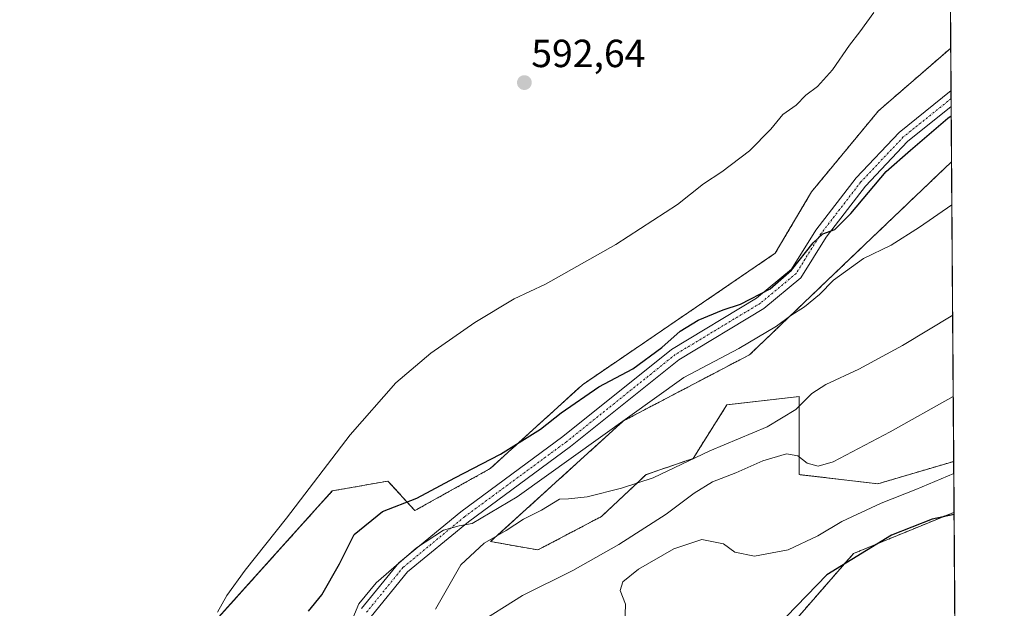
# Model space of a CAD drawing. Units: metres. Extents: x 546110 to 549542, y 4719333 to 4721670.
# Drawn here: x 549291 to 549542, y 4721128 to 4721279 of the extents above; entities that cross this region are included whole.
import ezdxf
from ezdxf.enums import TextEntityAlignment as Align

# ---------------------------------------------------------------- set-up
doc = ezdxf.new("R2010")
doc.units = ezdxf.units.M
doc.header["$MEASUREMENT"] = 0
doc.linetypes.add('TRAZO_Y_PUNTO', pattern=[1, 0.5, -0.25, 0, -0.25])
doc.linetypes.add('TRAZOS', pattern=[0.75, 0.5, -0.25])
for name, color, linetype, lineweight in [('Arbolado forestal', 92, 'TRAZOS', 0), ('Arbolado forestal CxS', 92, 'Continuous', 0), ('Camino', 19, 'Continuous', 0), ('Camino Cxs', 19, 'Continuous', 0), ('Camino eje', 39, 'TRAZO_Y_PUNTO', 13), ('Carátula', 7, 'Continuous', 5), ('Comarca CxS', 133, 'Continuous', 0), ('Comunidad Autónoma CxS', 142, 'Continuous', 0), ('Cultivos herbáceos CxS', 92, 'Continuous', 0), ('Curva de nivel maestra', 36, 'Continuous', 30), ('Curva de nivel normal', 36, 'Continuous', 0), ('Municipio CxS', 142, 'Continuous', 0), ('Provincia CxS', 1, 'Continuous', 0), ('Punto de cota en terreno', 7, 'Continuous', 0), ('Rótulo de punto de cota en terreno', 19, 'Continuous', 0)]:
    doc.layers.add(name, color=color, linetype=linetype, lineweight=lineweight)
doc.styles.add('Arial', font='txt', dxfattribs={"height": 0.2})

# ---------------------------------------------------------------- blocks, each defined once
blk = doc.blocks.new('*U150')
at = {"layer": 'Cultivos herbáceos CxS', "color": 92, "linetype": 'Continuous', "lineweight": 0}
blk.add_polyline3d([(549526.75, 4721476.47, 591.31), (549528.21, 4721271.31, 595.95), (549509.78, 4721255.34, 595.82), (549492.66, 4721234.67, 596.7), (549483.39, 4721218.98, 597.6), (549434.19, 4721185.47, 599.18), (549410.66, 4721164.08, 600.6), (549391.41, 4721153.38, 600.41), (549384.53, 4721160.89, 597.96), (549370.33, 4721158.39, 595.56), (549338.31, 4721122.82, 595.14), (549331.52, 4721076.38, 596.71), (549326.52, 4721043.58, 599.26), (549330.09, 4720999.37, 601.17), (549322.96, 4720966.57, 602.27), (549315.11, 4720945.89, 603.01), (549305.13, 4720925.22, 604.54), (549294.35, 4720920.59, 604.61), (549270.05, 4720895.27, 609.53)], dxfattribs=at)
blk = doc.blocks.new('*U159')
at = {"layer": 'Cultivos herbáceos CxS', "color": 92, "linetype": 'Continuous', "lineweight": 0}
for points in [[(549528.42, 4721242.34, 604.16), (549528.97, 4721165.9, 618.78), (549509.61, 4721160.21, 617.81), (549489.55, 4721162.53, 615.62), (549489.55, 4721182.44, 609.44), (549471.05, 4721180.31, 608.16), (549462.44, 4721166.67, 610.12), (549450.42, 4721162.53, 609.82), (549439.03, 4721151.86, 610.83), (549422.83, 4721143.32, 610.97), (549410.74, 4721145.46, 609.39), (549444.68, 4721176.26, 604.8), (549476.86, 4721193.12, 606.09), (549502.56, 4721217.65, 603.61), (549528.42, 4721242.34, 604.16)], [(549492.92, 4721042.19, 637.74), (549461.01, 4721006.85, 637.04), (549450.58, 4721013.19, 636), (549449.92, 4721027.67, 634.99), (549464.1, 4721054.43, 635.47), (549469.07, 4721067.23, 635.84), (549476.9, 4721078.61, 635.17), (549488.99, 4721080.74, 634.85), (549493.97, 4721092.83, 629.89), (549476.9, 4721104.21, 626.58), (549483.36, 4721119.48, 625.23), (549503.36, 4721142.4, 624.11), (549528.12, 4721152.57, 625.01), (549529.06, 4721152.92, 624.98), (549529.64, 4721071.81, 636.18), (549520.59, 4721057.46, 637.47), (549492.92, 4721042.19, 637.74)]]:
    blk.add_polyline3d(points, close=True, dxfattribs=at)
blk = doc.blocks.new('*U199')
at = {"layer": 'Curva de nivel normal', "color": 36, "linetype": 'Continuous', "lineweight": 0}
blk.add_polyline3d([(549528.5, 4721231.3, 605), (549520.22, 4721225.63, 605), (549512.97, 4721221.05, 605), (549505.93, 4721217.62, 605), (549498.3, 4721212.14, 605), (549494.71, 4721208.51, 605), (549490.9, 4721205.35, 605), (549487.37, 4721203.11, 605), (549483.73, 4721200.38, 605), (549474.08, 4721194.69, 605), (549460.09, 4721187.27, 605), (549417.51, 4721156.86, 605), (549406.02, 4721150.1, 605), (549402.75, 4721149.49, 605), (549398.75, 4721148.36, 605), (549391.86, 4721143.88, 605), (549381.52, 4721134.98, 605), (549377.14, 4721129.61, 605), (549374.85, 4721124.33, 605)], dxfattribs=at)
blk = doc.blocks.new('5PATER')
at = {"layer": 'Carátula', "linetype": 'Continuous', "lineweight": 5}
h = blk.add_hatch(color=250, dxfattribs=at)
edge = h.paths.add_edge_path()
edge.add_ellipse((0, 0.01), major_axis=(-1.33, -1.34), ratio=0.999422, start_angle=0, end_angle=360)

msp = doc.modelspace()

# ---------------------------------------------------------------- linework, layer by layer
at = {"layer": 'Arbolado forestal', "color": 92, "linetype": 'TRAZOS', "lineweight": 0}
for points in [[(549528.21, 4721271.31, 595.95), (549509.78, 4721255.34, 595.82), (549492.66, 4721234.67, 596.69), (549483.39, 4721218.98, 597.6), (549434.19, 4721185.47, 599.18), (549410.66, 4721164.08, 600.6), (549391.41, 4721153.38, 600.41), (549384.53, 4721160.89, 597.96), (549370.33, 4721158.39, 595.56), (549338.31, 4721122.83, 595.14), (549331.52, 4721076.38, 596.71), (549326.52, 4721043.58, 599.26), (549330.09, 4720999.37, 601.17), (549322.96, 4720966.57, 602.27), (549315.11, 4720945.89, 603.01), (549305.13, 4720925.22, 604.54), (549294.35, 4720920.59, 604.61)], [(549528.21, 4721271.31, 595.95), (549528.29, 4721260.47, 598.02), (549528.3, 4721258.43, 598.29), (549528.32, 4721256.39, 599.31), (549528.42, 4721242.34, 604.16)], [(549528.96, 4721165.9, 618.78), (549509.61, 4721160.21, 617.81), (549489.55, 4721162.53, 615.62), (549489.55, 4721182.44, 609.44), (549471.05, 4721180.31, 608.16), (549462.44, 4721166.67, 610.12), (549450.42, 4721162.53, 609.82), (549439.03, 4721151.86, 610.83), (549422.83, 4721143.32, 610.97), (549410.74, 4721145.46, 609.39), (549444.68, 4721176.26, 604.8), (549476.86, 4721193.12, 606.09), (549502.56, 4721217.65, 603.61), (549528.42, 4721242.34, 604.16)], [(549528.96, 4721165.9, 618.78), (549529.06, 4721152.92, 624.98)], [(549529.64, 4721071.81, 636.18), (549520.59, 4721057.46, 637.47), (549492.92, 4721042.19, 637.74), (549461.01, 4721006.85, 637.04), (549450.58, 4721013.19, 636), (549449.92, 4721027.68, 634.99), (549464.09, 4721054.43, 635.47), (549469.07, 4721067.23, 635.84), (549476.9, 4721078.61, 635.17), (549488.99, 4721080.74, 634.85), (549493.97, 4721092.83, 629.89), (549476.9, 4721104.21, 626.58), (549483.36, 4721119.49, 625.23), (549503.36, 4721142.4, 624.11), (549528.12, 4721152.57, 625.01), (549529.06, 4721152.92, 624.98)]]:
    msp.add_polyline3d(points, dxfattribs=at)
at = {"layer": 'Arbolado forestal CxS', "color": 92, "linetype": 'Continuous', "lineweight": 0}
msp.add_polyline3d([(549338.31, 4721122.82, 595.14), (549370.33, 4721158.39, 595.56), (549384.53, 4721160.89, 597.96), (549391.41, 4721153.38, 600.41), (549410.66, 4721164.08, 600.6), (549434.19, 4721185.47, 599.18), (549483.39, 4721218.98, 597.6), (549492.66, 4721234.67, 596.7), (549509.78, 4721255.34, 595.82), (549528.21, 4721271.31, 595.95), (549528.42, 4721242.34, 604.16), (549528.42, 4721242.34, 604.16), (549502.56, 4721217.65, 603.61), (549476.86, 4721193.12, 606.09), (549444.68, 4721176.26, 604.8), (549410.74, 4721145.46, 609.39), (549422.83, 4721143.32, 610.97), (549439.03, 4721151.86, 610.83), (549450.42, 4721162.53, 609.82), (549462.44, 4721166.67, 610.12), (549471.05, 4721180.31, 608.16), (549489.55, 4721182.44, 609.44), (549489.55, 4721162.53, 615.62), (549509.61, 4721160.21, 617.81), (549528.97, 4721165.9, 618.78), (549529.06, 4721152.92, 624.98), (549528.12, 4721152.57, 625.01), (549503.36, 4721142.4, 624.11), (549483.36, 4721119.48, 625.23)], dxfattribs=at)
at = {"layer": 'Camino', "color": 19, "linetype": 'Continuous', "lineweight": 0}
for points in [[(549377.78, 4721128.37, 604.74), (549387.27, 4721140.04, 604.61), (549403.12, 4721153.06, 603.15), (549429.19, 4721172.24, 602.27), (549456.96, 4721194.47, 600.61), (549478.61, 4721207.52, 599.99), (549487.52, 4721214.9, 599.47), (549493.78, 4721224.91, 599.43), (549504.04, 4721238.21, 598.44), (549515.01, 4721249.83, 597.69), (549528.29, 4721260.47, 598.02)], [(549528.29, 4721260.47, 598.02), (549528.32, 4721256.39, 599.31)], [(549528.32, 4721256.39, 599.31), (549517.19, 4721247.47, 598.95), (549506.47, 4721236.13, 599.28), (549496.41, 4721223.08, 600.06), (549489.96, 4721212.76, 600.57), (549480.46, 4721204.9, 601.03), (549458.79, 4721191.84, 602.02), (549431.14, 4721169.7, 603.41), (549405.08, 4721150.53, 604.87), (549389.55, 4721137.77, 605.9), (549380.25, 4721126.33, 606.07)]]:
    msp.add_polyline3d(points, dxfattribs=at)
at = {"layer": 'Camino Cxs', "color": 19, "linetype": 'Continuous', "lineweight": 0}
msp.add_polyline3d([(549377.78, 4721128.37, 604.74), (549387.27, 4721140.04, 604.61), (549403.12, 4721153.06, 603.15), (549429.19, 4721172.24, 602.27), (549456.96, 4721194.47, 600.61), (549478.61, 4721207.52, 599.99), (549487.52, 4721214.9, 599.47), (549493.78, 4721224.91, 599.43), (549504.04, 4721238.21, 598.44), (549515.01, 4721249.83, 597.69), (549528.29, 4721260.47, 598.02), (549528.32, 4721256.39, 599.31), (549517.19, 4721247.47, 598.95), (549506.47, 4721236.13, 599.28), (549496.41, 4721223.08, 600.06), (549489.96, 4721212.76, 600.57), (549480.46, 4721204.9, 601.03), (549458.79, 4721191.84, 602.02), (549431.14, 4721169.7, 603.41), (549405.08, 4721150.53, 604.87), (549389.55, 4721137.77, 605.9), (549380.25, 4721126.33, 606.07)], dxfattribs=at)
at = {"layer": 'Camino eje', "color": 39, "linetype": 'TRAZO_Y_PUNTO', "lineweight": 13}
msp.add_polyline3d([(549528.3, 4721258.43, 598.29), (549516.1, 4721248.65, 598.33), (549505.25, 4721237.17, 598.89), (549495.09, 4721223.99, 599.8), (549488.74, 4721213.83, 599.99), (549479.54, 4721206.21, 600.54), (549457.87, 4721193.15, 601.27), (549430.17, 4721170.97, 602.9), (549404.1, 4721151.8, 604.03), (549388.41, 4721138.9, 605.3), (549379.01, 4721127.35, 605.34)], dxfattribs=at)
at = {"layer": 'Comarca CxS', "color": 133, "linetype": 'Continuous', "lineweight": 0}
msp.add_polyline3d([(549541.88, 4719356.39, 788.64), (546124.97, 4719333.03, 653.35), (546109.59, 4721646.27, 690.15), (548193.24, 4721660.53, 634.57), (549525.37, 4721669.65, 588.35), (549536.01, 4720179.06, 949.66), (549541.88, 4719356.39, 788.64)], close=True, dxfattribs=at)
msp.add_polyline3d([(549541.88, 4719356.39, 788.64), (546124.97, 4719333.03, 653.35), (546109.59, 4721646.27, 690.15), (548193.24, 4721660.53, 634.57), (549525.37, 4721669.65, 588.35), (549536.01, 4720179.06, 949.66), (549541.88, 4719356.39, 788.64)], close=True, dxfattribs=at)
at = {"layer": 'Comunidad Autónoma CxS', "color": 142, "linetype": 'Continuous', "lineweight": 0}
msp.add_polyline3d([(549541.88, 4719356.39, 788.64), (546124.97, 4719333.03, 653.35), (546109.59, 4721646.27, 690.15), (549525.37, 4721669.65, 588.35), (549541.88, 4719356.39, 788.64)], close=True, dxfattribs=at)
msp.add_polyline3d([(549541.88, 4719356.39, 788.64), (546124.97, 4719333.03, 653.35), (546109.59, 4721646.27, 690.15), (549525.37, 4721669.65, 588.35), (549541.88, 4719356.39, 788.64)], close=True, dxfattribs=at)
at = {"layer": 'Cultivos herbáceos CxS', "color": 92, "linetype": 'Continuous', "lineweight": 0}
for points in [[(549526.75, 4721476.47, 591.31), (549526.76, 4721474.48, 591.37), (549526.78, 4721471.8, 591.58), (549528.21, 4721271.31, 595.95)], [(549528.21, 4721271.31, 595.95), (549509.78, 4721255.34, 595.82), (549492.66, 4721234.67, 596.69), (549483.39, 4721218.98, 597.6), (549434.19, 4721185.47, 599.18), (549410.66, 4721164.08, 600.6), (549391.41, 4721153.38, 600.41), (549384.53, 4721160.89, 597.96), (549370.33, 4721158.39, 595.56), (549338.31, 4721122.83, 595.14), (549331.52, 4721076.38, 596.71), (549326.52, 4721043.58, 599.26), (549330.09, 4720999.37, 601.17), (549322.96, 4720966.57, 602.27), (549315.11, 4720945.89, 603.01), (549305.13, 4720925.22, 604.54), (549294.35, 4720920.59, 604.61)], [(549528.96, 4721165.9, 618.78), (549509.61, 4721160.21, 617.81), (549489.55, 4721162.53, 615.62), (549489.55, 4721182.44, 609.44), (549471.05, 4721180.31, 608.16), (549462.44, 4721166.67, 610.12), (549450.42, 4721162.53, 609.82), (549439.03, 4721151.86, 610.83), (549422.83, 4721143.32, 610.97), (549410.74, 4721145.46, 609.39), (549444.68, 4721176.26, 604.8), (549476.86, 4721193.12, 606.09), (549502.56, 4721217.65, 603.61), (549528.42, 4721242.34, 604.16)], [(549528.42, 4721242.34, 604.16), (549528.96, 4721165.9, 618.78)], [(549529.64, 4721071.81, 636.18), (549520.59, 4721057.46, 637.47), (549492.92, 4721042.19, 637.74), (549461.01, 4721006.85, 637.04), (549450.58, 4721013.19, 636), (549449.92, 4721027.68, 634.99), (549464.09, 4721054.43, 635.47), (549469.07, 4721067.23, 635.84), (549476.9, 4721078.61, 635.17), (549488.99, 4721080.74, 634.85), (549493.97, 4721092.83, 629.89), (549476.9, 4721104.21, 626.58), (549483.36, 4721119.49, 625.23), (549503.36, 4721142.4, 624.11), (549528.12, 4721152.57, 625.01), (549529.06, 4721152.92, 624.98)], [(549529.06, 4721152.92, 624.98), (549529.64, 4721071.81, 636.18)]]:
    msp.add_polyline3d(points, dxfattribs=at)
at = {"layer": 'Curva de nivel maestra', "color": 36, "linetype": 'Continuous', "lineweight": 30}
for points in [[(549364.23, 4721127.75, 600), (549367.64, 4721131.89, 600), (549372.2, 4721139.75, 600), (549375.95, 4721147.25, 600), (549383.16, 4721153.17, 600), (549391.88, 4721156.5, 600), (549401.58, 4721161.74, 600), (549413.26, 4721167.72, 600), (549423.46, 4721174.15, 600), (549428.75, 4721178.27, 600), (549438.41, 4721184.9, 600), (549447.08, 4721189.54, 600), (549454.42, 4721194.96, 600), (549459.09, 4721199.16, 600), (549463.76, 4721201.96, 600), (549470.11, 4721204.56, 600), (549474.52, 4721206.02, 600), (549482.11, 4721209.9, 600), (549487.59, 4721214.72, 600), (549493.1, 4721221.68, 600), (549495.56, 4721223.94, 600), (549498.62, 4721225.08, 600), (549502.72, 4721229.16, 600), (549511.76, 4721239.86, 600), (549517.94, 4721245.28, 600), (549527.5, 4721253.42, 600), (549528.34, 4721254.06, 600)], [(549529.06, 4721152.38, 625), (549523.48, 4721151.19, 625), (549513.09, 4721147.09, 625), (549496.54, 4721136.96, 625), (549486.28, 4721126.35, 625)]]:
    msp.add_polyline3d(points, dxfattribs=at)
at = {"layer": 'Curva de nivel normal', "color": 36, "linetype": 'Continuous', "lineweight": 0}
for points in [[(549508.55, 4721280.43, 595), (549505.04, 4721275.43, 595), (549502.37, 4721272.1, 595), (549498.03, 4721265.77, 595), (549494.15, 4721261.5, 595), (549491.24, 4721259.28, 595), (549488.76, 4721256.79, 595), (549485.38, 4721254.36, 595), (549482.26, 4721250.68, 595), (549476.85, 4721245.1, 595), (549469.79, 4721239.76, 595), (549465.09, 4721236.72, 595), (549458.42, 4721231.4, 595), (549442.75, 4721221.24, 595), (549424.75, 4721211.09, 595), (549416.75, 4721207.39, 595), (549406.69, 4721201.36, 595), (549395.52, 4721193.5, 595), (549386.56, 4721185.94, 595), (549374.89, 4721172.72, 595), (549358.66, 4721151.44, 595), (549348.08, 4721138.21, 595), (549343.42, 4721131.68, 595), (549341.06, 4721127.48, 595)], [(549528.7, 4721203.19, 610), (549515.88, 4721195.44, 610), (549504.72, 4721189.43, 610), (549496.32, 4721185.56, 610), (549492.73, 4721183.2, 610), (549488.66, 4721179.18, 610), (549481.33, 4721174.7, 610), (549466.7, 4721168.63, 610), (549452.24, 4721161.71, 610), (549444.18, 4721159.12, 610), (549435.43, 4721156.84, 610), (549430.65, 4721156.34, 610), (549428.33, 4721156.3, 610), (549423.73, 4721153.48, 610), (549419.16, 4721151.15, 610), (549414.75, 4721148.28, 610), (549409.08, 4721145.02, 610), (549403.14, 4721139.52, 610), (549396.63, 4721128.26, 610)], [(549528.85, 4721182.44, 615), (549512.76, 4721173.47, 615), (549498.15, 4721165.84, 615), (549494.37, 4721164.7, 615), (549491.52, 4721165.42, 615), (549489.14, 4721167.32, 615), (549486.3, 4721167.85, 615), (549480.27, 4721166.08, 615), (549473.3, 4721163, 615), (549467.42, 4721160.66, 615), (549462.7, 4721157.85, 615), (549455.52, 4721152.49, 615), (549443.51, 4721144.69, 615), (549431.71, 4721138.09, 615), (549418.9, 4721131.69, 615), (549406.71, 4721124.07, 615)], [(549445.02, 4721124.35, 620), (549445.18, 4721129.52, 620), (549443.8, 4721132.95, 620), (549444.52, 4721135.22, 620), (549448.48, 4721138.42, 620), (549457.54, 4721143.65, 620), (549464.66, 4721145.99, 620), (549470.22, 4721144.89, 620), (549473.12, 4721142.78, 620), (549478.1, 4721141.75, 620), (549486.74, 4721143.38, 620), (549494.26, 4721146.91, 620), (549500.38, 4721150.54, 620), (549510.42, 4721155.26, 620), (549519.29, 4721158.72, 620), (549528.99, 4721162.83, 620)]]:
    msp.add_polyline3d(points, dxfattribs=at)
at = {"layer": 'Municipio CxS', "color": 142, "linetype": 'Continuous', "lineweight": 0}
msp.add_polyline3d([(548193.24, 4721660.53, 634.57), (549525.37, 4721669.65, 588.35), (549536.01, 4720179.06, 949.66)], dxfattribs=at)
msp.add_polyline3d([(548193.24, 4721660.53, 634.57), (549525.37, 4721669.65, 588.35), (549536.01, 4720179.06, 949.66)], dxfattribs=at)
at = {"layer": 'Provincia CxS', "color": 1, "linetype": 'Continuous', "lineweight": 0}
msp.add_polyline3d([(549541.88, 4719356.39, 788.64), (546124.97, 4719333.03, 653.35), (546109.59, 4721646.27, 690.15), (549525.37, 4721669.65, 588.35), (549541.88, 4719356.39, 788.64)], close=True, dxfattribs=at)
msp.add_polyline3d([(549541.88, 4719356.39, 788.64), (546124.97, 4719333.03, 653.35), (546109.59, 4721646.27, 690.15), (549525.37, 4721669.65, 588.35), (549541.88, 4719356.39, 788.64)], close=True, dxfattribs=at)

# ---------------------------------------------------------------- block references
at = {"layer": 'Cultivos herbáceos CxS', "color": 92, "linetype": 'Continuous', "lineweight": 0}
for name in ['*U150', '*U159']:
    msp.add_blockref(name, (0, 0), dxfattribs=at)
at = {"layer": 'Curva de nivel normal', "color": 36, "linetype": 'Continuous', "lineweight": 0}
msp.add_blockref('*U199', (0, 0), dxfattribs=at)
at = {"layer": 'Punto de cota en terreno', "linetype": 'Continuous', "lineweight": 0}
msp.add_blockref('5PATER', (549419.36, 4721262.51, 592.64), dxfattribs=at)

# ---------------------------------------------------------------- texts
at = {"layer": 'Rótulo de punto de cota en terreno', "color": 19, "linetype": 'Continuous', "lineweight": 0, "style": 'Arial'}
msp.add_text('592,64', height=7, dxfattribs=at).set_placement((549421.12, 4721264.27), align=Align.BOTTOM_LEFT)

doc.saveas('drawing.dxf')
